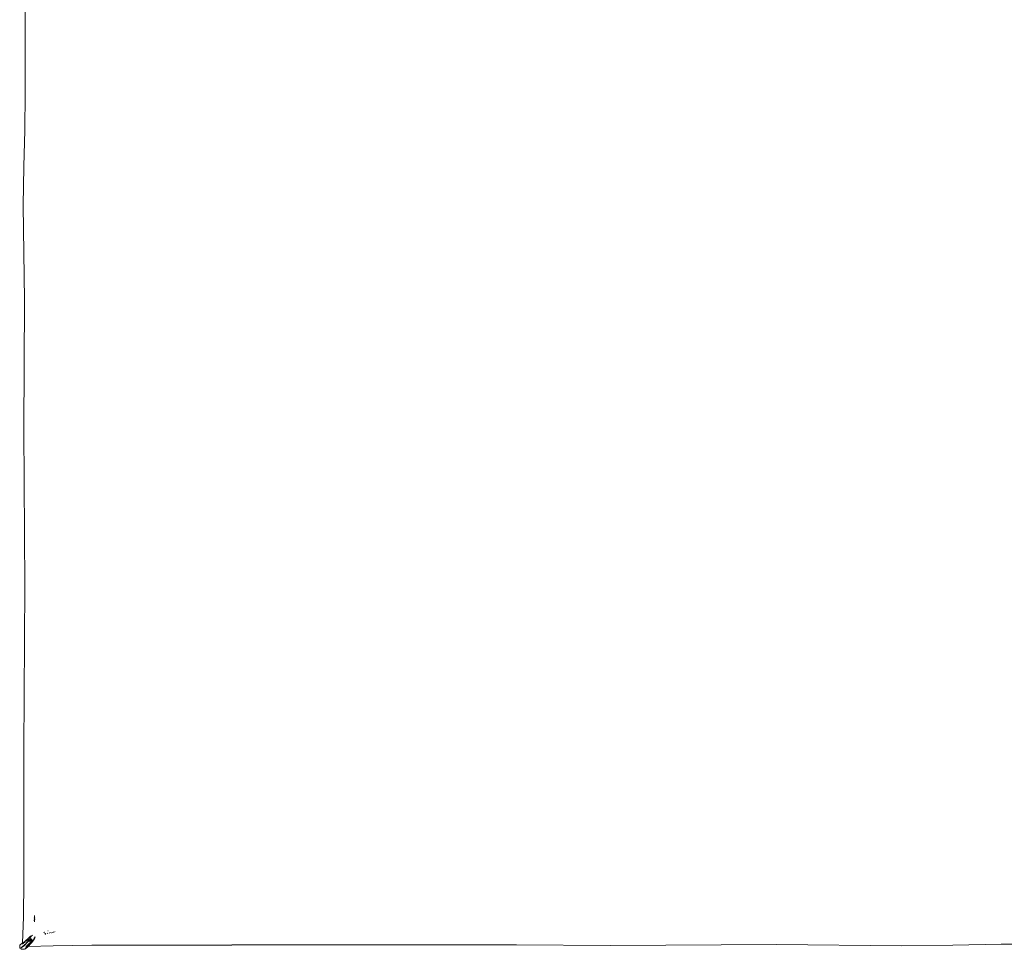
# Model space of a CAD drawing. Units: centimetres. Extents: x 1 to 284, y 0 to 344.
# Drawn here: x 50 to 96, y 252 to 296 of the extents above; entities that cross this region are included whole.
import ezdxf

# ---------------------------------------------------------------- set-up
doc = ezdxf.new("R2010")
doc.units = ezdxf.units.CM
doc.layers.get('0').update_dxf_attribs({"lineweight": 0})

msp = doc.modelspace()

# ---------------------------------------------------------------- linework, layer by layer
for p, q in [((50.255, 298.704), (50.263, 292.464)), ((50.238, 290.758), (50.263, 292.464)), ((50.238, 290.758), (50.195, 289.051)), ((50.168, 287.233), (50.195, 289.051)), ((50.168, 287.233), (50.222, 282.81)), ((50.222, 282.81), (50.192, 276.727)), ((50.238, 269.428), (50.192, 276.727)), ((50.238, 269.428), (50.197, 261.762)), ((50.197, 261.762), (50.196, 255.66)), ((50.196, 255.66), (50.171, 253.93)), ((50.171, 253.93), (50.136, 252.727)), ((50.695, 253.891), (50.695, 254.004)), ((50.695, 253.751), (50.666, 253.776)), ((50.695, 253.802), (50.672, 253.821)), ((50.695, 253.848), (50.677, 253.866)), ((50.695, 253.891), (50.683, 253.907)), ((50.703, 253.883), (50.695, 253.891)), ((50.695, 253.848), (50.695, 253.891)), ((50.702, 253.846), (50.695, 253.848)), ((50.695, 253.848), (50.695, 253.825)), ((50.701, 253.834), (50.695, 253.825)), ((50.695, 253.825), (50.695, 253.821)), ((50.695, 253.821), (50.695, 253.816)), ((50.695, 253.816), (50.695, 253.809)), ((50.695, 253.809), (50.7, 253.806)), ((50.695, 253.809), (50.695, 253.802)), ((50.695, 253.809), (50.697, 253.805)), ((50.695, 253.802), (50.7, 253.806)), ((50.697, 253.805), (50.695, 253.802)), ((50.695, 253.802), (50.695, 253.796)), ((50.695, 253.796), (50.7, 253.794)), ((50.695, 253.792), (50.695, 253.796)), ((50.7, 253.787), (50.695, 253.792)), ((50.695, 253.792), (50.695, 253.751)), ((50.699, 253.749), (50.695, 253.751)), ((50.695, 253.726), (50.699, 253.749)), ((50.695, 253.726), (50.698, 253.717)), ((50.698, 253.717), (50.695, 253.71)), ((50.698, 253.703), (50.695, 253.71)), ((50.699, 253.812), (50.701, 253.817)), ((50.7, 253.806), (50.699, 253.812)), ((50.701, 253.834), (50.702, 253.846)), ((50.702, 253.846), (50.702, 253.852)), ((50.474, 253.013), (50.209, 252.754)), ((50.474, 253.013), (50.496, 253.028)), ((50.478, 252.968), (50.556, 253.044)), ((50.537, 253.052), (50.496, 253.028)), ((50.537, 253.052), (50.618, 253.09)), ((50.587, 253.068), (50.618, 253.09)), ((50.699, 252.958), (50.726, 253.011)), ((50.726, 253.011), (50.706, 252.951)), ((51.145, 253.207), (51.135, 253.225)), ((51.15, 253.209), (51.138, 253.226)), ((51.142, 253.228), (51.156, 253.212)), ((51.145, 253.229), (51.156, 253.212)), ((51.161, 253.214), (51.153, 253.231)), ((51.207, 253.133), (51.171, 253.163)), ((51.204, 253.146), (51.181, 253.165)), ((51.196, 253.167), (51.224, 253.137)), ((51.211, 253.134), (51.204, 253.146)), ((51.207, 253.133), (51.211, 253.134)), ((51.221, 253.136), (51.211, 253.134)), ((51.314, 253.158), (51.289, 253.182)), ((51.321, 253.16), (51.293, 253.183)), ((51.323, 253.291), (51.339, 253.285)), ((51.394, 253.177), (51.376, 253.196)), ((51.398, 253.178), (51.394, 253.177)), ((51.436, 253.206), (51.443, 253.207)), ((51.443, 253.207), (51.474, 253.195)), ((51.474, 253.195), (51.482, 253.197)), ((51.528, 253.221), (51.538, 253.21)), ((51.563, 253.226), (51.575, 253.219)), ((51.613, 253.234), (51.618, 253.229)), ((51.645, 253.235), (51.639, 253.238)), ((51.661, 253.242), (51.658, 253.238)), ((51.665, 253.243), (51.664, 253.24)), ((51.671, 253.243), (51.669, 253.241)), ((50, 252.504), (50.009, 252.61)), ((50.009, 252.61), (50.056, 252.657)), ((50.056, 252.657), (50.104, 252.7)), ((50.099, 252.675), (50.056, 252.657)), ((50.123, 252.546), (50.078, 252.503)), ((50.135, 252.701), (50.099, 252.675)), ((50.135, 252.685), (50.099, 252.675)), ((50.104, 252.7), (50.136, 252.727)), ((50.121, 252.52), (50.227, 252.602)), ((50.211, 252.619), (50.123, 252.546)), ((50.181, 252.734), (50.135, 252.701)), ((50.181, 252.727), (50.135, 252.685)), ((50.136, 252.727), (50.135, 252.701)), ((50.135, 252.701), (50.135, 252.685)), ((50.135, 252.685), (50.153, 252.693)), ((50.136, 252.727), (50.179, 252.763)), ((50.161, 252.696), (50.178, 252.703)), ((50.178, 252.703), (50.269, 252.77)), ((50.209, 252.754), (50.181, 252.734)), ((50.297, 252.69), (50.211, 252.619)), ((50.227, 252.602), (50.373, 252.752)), ((50.281, 252.477), (50.299, 252.556)), ((50.372, 252.757), (50.297, 252.69)), ((50.299, 252.556), (50.345, 252.602)), ((50.342, 252.575), (50.299, 252.556)), ((50.299, 252.556), (50.377, 252.558)), ((50.306, 252.802), (50.397, 252.888)), ((50.377, 252.558), (50.307, 252.495)), ((50.475, 252.889), (50.319, 252.734)), ((50.446, 252.66), (50.342, 252.575)), ((50.345, 252.602), (50.435, 252.679)), ((50.429, 252.816), (50.372, 252.757)), ((50.373, 252.752), (50.372, 252.757)), ((50.377, 252.558), (50.403, 252.559)), ((50.403, 252.559), (50.378, 252.535)), ((50.493, 252.662), (50.397, 252.576)), ((50.403, 252.559), (51.573, 252.587)), ((50.427, 252.582), (50.403, 252.559)), ((50.41, 252.887), (50.407, 252.883)), ((50.407, 252.883), (50.413, 252.856)), ((50.407, 252.883), (50.416, 252.865)), ((50.413, 252.856), (50.416, 252.865)), ((50.419, 252.877), (50.418, 252.898)), ((50.427, 252.582), (50.493, 252.662)), ((50.429, 252.816), (50.45, 252.832)), ((50.435, 252.679), (50.574, 252.802)), ((50.443, 252.932), (50.458, 252.948)), ((50.444, 252.811), (50.469, 252.821)), ((50.574, 252.802), (50.446, 252.66)), ((50.456, 252.842), (50.45, 252.832)), ((50.465, 252.853), (50.456, 252.842)), ((50.458, 252.948), (50.478, 252.968)), ((50.458, 252.948), (50.459, 252.93)), ((50.459, 252.93), (50.468, 252.905)), ((50.465, 252.853), (50.463, 252.84)), ((50.463, 252.84), (50.469, 252.821)), ((50.463, 252.794), (50.545, 252.805)), ((50.473, 252.874), (50.465, 252.859)), ((50.465, 252.853), (50.465, 252.859)), ((50.465, 252.797), (50.5, 252.809)), ((50.468, 252.905), (50.475, 252.897)), ((50.49, 252.843), (50.472, 252.842)), ((50.473, 252.874), (50.48, 252.877)), ((50.475, 252.897), (50.481, 252.892)), ((50.482, 252.889), (50.475, 252.889)), ((50.478, 252.948), (50.478, 252.968)), ((50.481, 252.922), (50.478, 252.948)), ((50.482, 252.889), (50.479, 252.884)), ((50.479, 252.884), (50.483, 252.883)), ((50.479, 252.884), (50.48, 252.877)), ((50.483, 252.883), (50.48, 252.877)), ((50.494, 252.899), (50.481, 252.922)), ((50.481, 252.892), (50.482, 252.889)), ((50.494, 252.899), (50.482, 252.889)), ((50.482, 252.889), (50.489, 252.886)), ((50.483, 252.883), (50.489, 252.886)), ((50.489, 252.886), (50.496, 252.888)), ((50.489, 252.886), (50.492, 252.884)), ((50.558, 252.838), (50.49, 252.843)), ((50.492, 252.884), (50.498, 252.886)), ((50.492, 252.884), (50.508, 252.872)), ((50.493, 252.662), (50.565, 252.738)), ((50.501, 252.896), (50.494, 252.899)), ((50.496, 252.888), (50.501, 252.896)), ((50.498, 252.886), (50.501, 252.896)), ((50.5, 252.809), (50.545, 252.805)), ((50.501, 252.896), (50.503, 252.901)), ((50.505, 252.895), (50.501, 252.896)), ((50.503, 252.901), (50.51, 252.903)), ((50.505, 252.895), (50.51, 252.903)), ((50.53, 252.887), (50.505, 252.895)), ((50.508, 252.872), (50.543, 252.861)), ((50.51, 252.903), (50.513, 252.905)), ((50.513, 252.905), (50.515, 252.906)), ((50.515, 252.906), (50.518, 252.909)), ((50.518, 252.909), (50.521, 252.912)), ((50.539, 252.932), (50.521, 252.912)), ((50.538, 252.916), (50.521, 252.912)), ((50.521, 252.912), (50.535, 252.896)), ((50.566, 252.883), (50.53, 252.887)), ((50.535, 252.896), (50.538, 252.916)), ((50.538, 252.916), (50.539, 252.932)), ((50.543, 252.861), (50.584, 252.858)), ((50.545, 252.805), (50.551, 252.804)), ((50.551, 252.804), (50.564, 252.806)), ((50.564, 252.806), (50.579, 252.807)), ((50.564, 252.806), (50.574, 252.802)), ((50.565, 252.738), (50.663, 252.864)), ((50.574, 252.802), (50.579, 252.807)), ((50.574, 252.802), (50.577, 252.805)), ((50.579, 252.807), (50.584, 252.813)), ((50.639, 252.882), (50.584, 252.813)), ((50.679, 252.887), (50.663, 252.864)), ((50.696, 252.953), (50.664, 252.914)), ((50.679, 252.887), (50.706, 252.951)), ((50.699, 252.958), (50.696, 252.953)), ((53.374, 252.611), (51.573, 252.587)), ((59.925, 252.62), (53.374, 252.611)), ((59.925, 252.62), (62.976, 252.637)), ((59.933, 252.635), (62.976, 252.637)), ((62.976, 252.637), (68.719, 252.639)), ((68.719, 252.639), (73.246, 252.632)), ((73.246, 252.632), (77.641, 252.609)), ((85.441, 252.642), (77.641, 252.609)), ((91.256, 252.584), (85.441, 252.642)), ((91.256, 252.584), (93.667, 252.612)), ((95.937, 252.657), (93.667, 252.612)), ((95.937, 252.657), (98.206, 252.682)), ((50, 252.504), (50.012, 252.483)), ((50.012, 252.483), (50.031, 252.48)), ((50.074, 252.497), (50.031, 252.48)), ((50.059, 252.456), (50.074, 252.497)), ((50.067, 252.437), (50.059, 252.456)), ((50.097, 252.424), (50.067, 252.437)), ((50.074, 252.497), (50.078, 252.503)), ((50.078, 252.503), (50.121, 252.52)), ((50.097, 252.424), (50.232, 252.43)), ((50.232, 252.43), (50.274, 252.449)), ((50.307, 252.495), (50.262, 252.45)), ((50.262, 252.45), (50.281, 252.477)), ((50.274, 252.449), (50.378, 252.535))]:
    msp.add_line(p, q)

doc.saveas('drawing.dxf')
